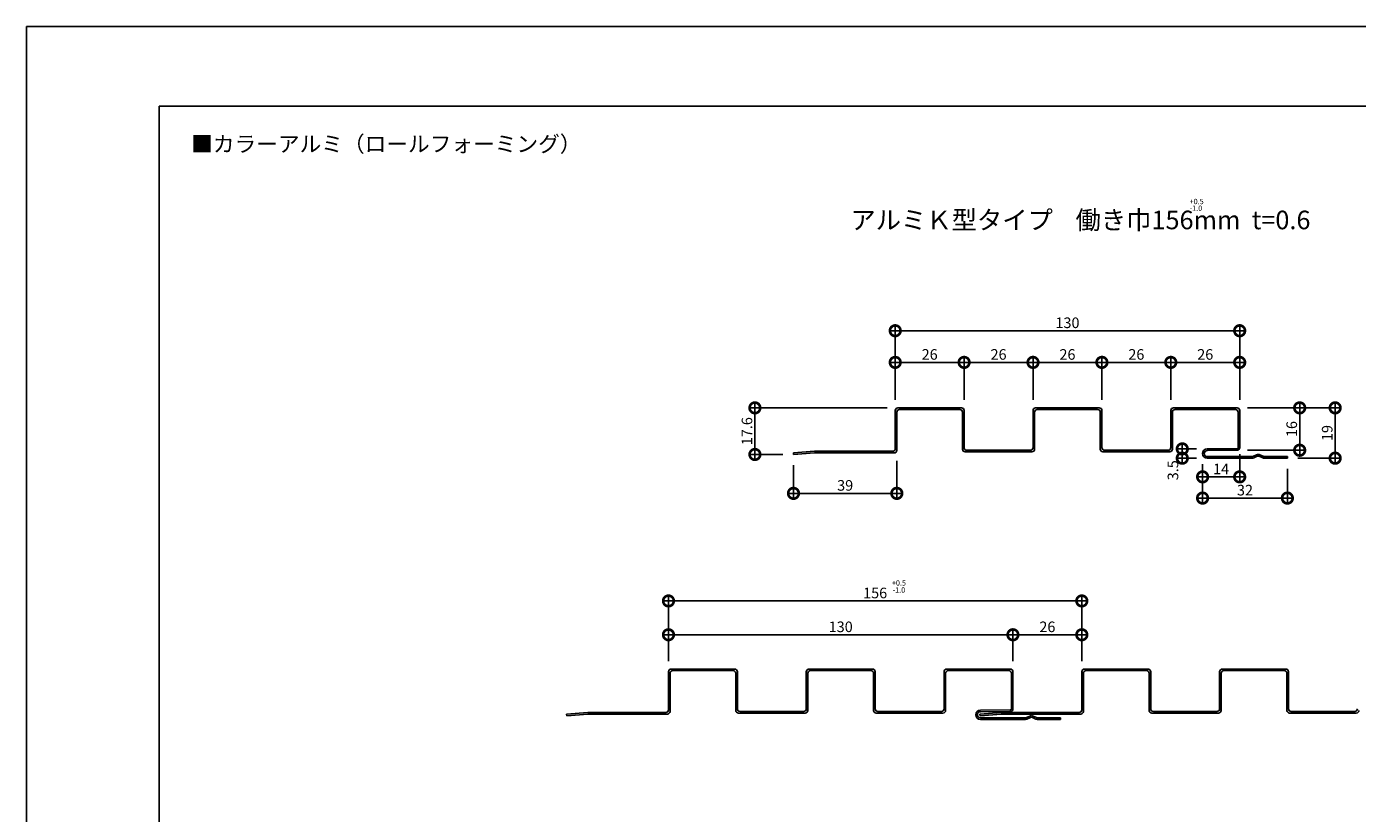
# Model space of a CAD drawing. Extents: x 0 to 229829, y 0 to 37801.
# Drawn here: x 0 to 502, y 297 to 594 of the extents above; entities that cross this region are included whole.
import ezdxf
from ezdxf.enums import TextEntityAlignment as Align

# ---------------------------------------------------------------- set-up
doc = ezdxf.new("R2010")
doc.units = 0
doc.header["$LTSCALE"] = 10
doc.header["$MEASUREMENT"] = 0
doc.layers.get('0').update_dxf_attribs({"linetype": 'CONTINUOUS'})
doc.layers.get('DEFPOINTS').update_dxf_attribs({"linetype": 'CONTINUOUS'})
for name, color, linetype in [('FORM', 7, 'CONTINUOUS'), ('MAIN', 4, 'CONTINUOUS'), ('SUB', 3, 'CONTINUOUS'), ('寸法', 7, 'CONTINUOUS')]:
    doc.layers.add(name, color=color, linetype=linetype)
doc.styles.add('MSPG', font='MS PGothic.ttf')
doc.styles.get("Standard").update_dxf_attribs({"font": 'romans.shx', "bigfont": 'bigfont.shx'})
doc.dimstyles.get("Standard").update_dxf_attribs({"dimtxt": 0.18, "dimasz": 0.18, "dimexe": 0.18, "dimexo": 0.0625, "dimgap": 0.09, "dimtad": 0, "dimtih": 1, "dimtoh": 1, "dimdec": 4, "dimzin": 0, "dimdsep": 46, "dimtxsty": 'Standard', "dimcen": 0.09, "dimadec": 0, "dimazin": 0, "dimtfac": 1, "dimtdec": 4, "dimtofl": 0, "dimtmove": 0, "dimatfit": 3, "dimfxl": 1, "dimtolj": 1, "dimtzin": 0, "dimarcsym": 0})

# ---------------------------------------------------------------- blocks, each defined once
blk = doc.blocks.new('_DOTSMALL')
at = {"color": 0, "linetype": 'ByBlock', "const_width": 0.5}
blk.add_lwpolyline([(-0.0625, 0, 1), (0.0625, 0, 1)], format="xyb", close=True, dxfattribs=at)
blk = doc.blocks.new('*D1')
at = {"layer": 'DEFPOINTS', "color": 0, "ltscale": 20}
for p in [(431.82, 467.25), (431.82, 449.08), (457.82, 449.08)]:
    blk.add_point(p, dxfattribs=at)
at = {"layer": '寸法', "color": 0, "lineweight": -2, "ltscale": 20}
for p, q in [((459.82, 467.25), (429.82, 467.25)), ((431.82, 453.08), (431.82, 469.25)), ((457.82, 453.08), (457.82, 469.25))]:
    blk.add_line(p, q, dxfattribs=at)
at = {"layer": '寸法', "color": 0, "lineweight": -2, "ltscale": 20, "xscale": 8, "yscale": 8, "zscale": 8, "rotation": 180}
blk.add_blockref('_DOTSMALL', (431.82, 467.25), dxfattribs=at)
at = {"layer": '寸法', "color": 0, "lineweight": -2, "ltscale": 20, "xscale": 8, "yscale": 8, "zscale": 8}
blk.add_blockref('_DOTSMALL', (457.82, 467.25), dxfattribs=at)
at = {"layer": '寸法', "color": 1, "ltscale": 20, "insert": (444.82, 470.25), "char_height": 4, "attachment_point": 5}
blk.add_mtext('\\A1;26', dxfattribs=at)
blk = doc.blocks.new('*D2')
at = {"layer": 'DEFPOINTS', "color": 0, "ltscale": 20}
for p in [(405.82, 467.25), (405.82, 449.08), (431.82, 449.08)]:
    blk.add_point(p, dxfattribs=at)
at = {"layer": '寸法', "color": 0, "lineweight": -2, "ltscale": 20}
for p, q in [((433.82, 467.25), (403.82, 467.25)), ((405.82, 453.08), (405.82, 469.25)), ((431.82, 453.08), (431.82, 469.25))]:
    blk.add_line(p, q, dxfattribs=at)
at = {"layer": '寸法', "color": 0, "lineweight": -2, "ltscale": 20, "xscale": 8, "yscale": 8, "zscale": 8, "rotation": 180}
blk.add_blockref('_DOTSMALL', (405.82, 467.25), dxfattribs=at)
at = {"layer": '寸法', "color": 0, "lineweight": -2, "ltscale": 20, "xscale": 8, "yscale": 8, "zscale": 8}
blk.add_blockref('_DOTSMALL', (431.82, 467.25), dxfattribs=at)
at = {"layer": '寸法', "color": 1, "ltscale": 20, "insert": (418.82, 470.25), "char_height": 4, "attachment_point": 5}
blk.add_mtext('\\A1;26', dxfattribs=at)
blk = doc.blocks.new('*D3')
at = {"layer": 'DEFPOINTS', "color": 0, "ltscale": 20}
for p in [(379.82, 467.25), (379.82, 449.08), (405.82, 449.08)]:
    blk.add_point(p, dxfattribs=at)
at = {"layer": '寸法', "color": 0, "lineweight": -2, "ltscale": 20}
for p, q in [((407.82, 467.25), (377.82, 467.25)), ((379.82, 453.08), (379.82, 469.25)), ((405.82, 453.08), (405.82, 469.25))]:
    blk.add_line(p, q, dxfattribs=at)
at = {"layer": '寸法', "color": 0, "lineweight": -2, "ltscale": 20, "xscale": 8, "yscale": 8, "zscale": 8, "rotation": 180}
blk.add_blockref('_DOTSMALL', (379.82, 467.25), dxfattribs=at)
at = {"layer": '寸法', "color": 0, "lineweight": -2, "ltscale": 20, "xscale": 8, "yscale": 8, "zscale": 8}
blk.add_blockref('_DOTSMALL', (405.82, 467.25), dxfattribs=at)
at = {"layer": '寸法', "color": 1, "ltscale": 20, "insert": (392.82, 470.25), "char_height": 4, "attachment_point": 5}
blk.add_mtext('\\A1;26', dxfattribs=at)
blk = doc.blocks.new('*D4')
at = {"layer": 'DEFPOINTS', "color": 0, "ltscale": 20}
for p in [(353.82, 467.25), (353.82, 449.08), (379.82, 449.08)]:
    blk.add_point(p, dxfattribs=at)
at = {"layer": '寸法', "color": 0, "lineweight": -2, "ltscale": 20}
for p, q in [((381.82, 467.25), (351.82, 467.25)), ((353.82, 453.08), (353.82, 469.25)), ((379.82, 453.08), (379.82, 469.25))]:
    blk.add_line(p, q, dxfattribs=at)
at = {"layer": '寸法', "color": 0, "lineweight": -2, "ltscale": 20, "xscale": 8, "yscale": 8, "zscale": 8, "rotation": 180}
blk.add_blockref('_DOTSMALL', (353.82, 467.25), dxfattribs=at)
at = {"layer": '寸法', "color": 0, "lineweight": -2, "ltscale": 20, "xscale": 8, "yscale": 8, "zscale": 8}
blk.add_blockref('_DOTSMALL', (379.82, 467.25), dxfattribs=at)
at = {"layer": '寸法', "color": 1, "ltscale": 20, "insert": (366.82, 470.25), "char_height": 4, "attachment_point": 5}
blk.add_mtext('\\A1;26', dxfattribs=at)
blk = doc.blocks.new('*D5')
at = {"layer": 'DEFPOINTS', "color": 0, "ltscale": 20}
for p in [(327.82, 467.25), (327.82, 449.08), (353.82, 449.08)]:
    blk.add_point(p, dxfattribs=at)
at = {"layer": '寸法', "color": 0, "lineweight": -2, "ltscale": 20}
for p, q in [((355.82, 467.25), (325.82, 467.25)), ((327.82, 453.08), (327.82, 469.25)), ((353.82, 453.08), (353.82, 469.25))]:
    blk.add_line(p, q, dxfattribs=at)
at = {"layer": '寸法', "color": 0, "lineweight": -2, "ltscale": 20, "xscale": 8, "yscale": 8, "zscale": 8, "rotation": 180}
blk.add_blockref('_DOTSMALL', (327.82, 467.25), dxfattribs=at)
at = {"layer": '寸法', "color": 0, "lineweight": -2, "ltscale": 20, "xscale": 8, "yscale": 8, "zscale": 8}
blk.add_blockref('_DOTSMALL', (353.82, 467.25), dxfattribs=at)
at = {"layer": '寸法', "color": 1, "ltscale": 20, "insert": (340.82, 470.25), "char_height": 4, "attachment_point": 5}
blk.add_mtext('\\A1;26', dxfattribs=at)
blk = doc.blocks.new('*D6')
at = {"layer": 'DEFPOINTS', "color": 0, "ltscale": 20}
for p in [(327.82, 479.2), (327.82, 449.08), (457.82, 449.08)]:
    blk.add_point(p, dxfattribs=at)
at = {"layer": '寸法', "color": 0, "lineweight": -2, "ltscale": 20}
for p, q in [((459.82, 479.2), (325.82, 479.2)), ((327.82, 453.08), (327.82, 481.2)), ((457.82, 453.08), (457.82, 481.2))]:
    blk.add_line(p, q, dxfattribs=at)
at = {"layer": '寸法', "color": 0, "lineweight": -2, "ltscale": 20, "xscale": 8, "yscale": 8, "zscale": 8, "rotation": 180}
blk.add_blockref('_DOTSMALL', (327.82, 479.2), dxfattribs=at)
at = {"layer": '寸法', "color": 0, "lineweight": -2, "ltscale": 20, "xscale": 8, "yscale": 8, "zscale": 8}
blk.add_blockref('_DOTSMALL', (457.82, 479.2), dxfattribs=at)
at = {"layer": '寸法', "color": 1, "ltscale": 20, "insert": (392.82, 482.2), "char_height": 4, "attachment_point": 5}
blk.add_mtext('\\A1;130', dxfattribs=at)
blk = doc.blocks.new('*D7')
at = {"layer": 'DEFPOINTS', "color": 0, "ltscale": 20}
for p in [(372.24, 364.43), (372.24, 350.48), (398.24, 350.48)]:
    blk.add_point(p, dxfattribs=at)
at = {"layer": '寸法', "color": 0, "lineweight": -2, "ltscale": 20}
for p, q in [((400.24, 364.43), (370.24, 364.43)), ((372.24, 354.48), (372.24, 366.43)), ((398.24, 354.48), (398.24, 366.43))]:
    blk.add_line(p, q, dxfattribs=at)
at = {"layer": '寸法', "color": 0, "lineweight": -2, "ltscale": 20, "xscale": 8, "yscale": 8, "zscale": 8, "rotation": 180}
blk.add_blockref('_DOTSMALL', (372.24, 364.43), dxfattribs=at)
at = {"layer": '寸法', "color": 0, "lineweight": -2, "ltscale": 20, "xscale": 8, "yscale": 8, "zscale": 8}
blk.add_blockref('_DOTSMALL', (398.24, 364.43), dxfattribs=at)
at = {"layer": '寸法', "color": 1, "ltscale": 20, "insert": (385.24, 367.43), "char_height": 4, "attachment_point": 5}
blk.add_mtext('\\A1;26', dxfattribs=at)
blk = doc.blocks.new('*D8')
at = {"layer": 'DEFPOINTS', "color": 0, "ltscale": 20}
for p in [(242.24, 364.43), (242.24, 350.48), (372.24, 350.48)]:
    blk.add_point(p, dxfattribs=at)
at = {"layer": '寸法', "color": 0, "lineweight": -2, "ltscale": 20}
for p, q in [((374.24, 364.43), (240.24, 364.43)), ((242.24, 354.48), (242.24, 366.43)), ((372.24, 354.48), (372.24, 366.43))]:
    blk.add_line(p, q, dxfattribs=at)
at = {"layer": '寸法', "color": 0, "lineweight": -2, "ltscale": 20, "xscale": 8, "yscale": 8, "zscale": 8, "rotation": 180}
blk.add_blockref('_DOTSMALL', (242.24, 364.43), dxfattribs=at)
at = {"layer": '寸法', "color": 0, "lineweight": -2, "ltscale": 20, "xscale": 8, "yscale": 8, "zscale": 8}
blk.add_blockref('_DOTSMALL', (372.24, 364.43), dxfattribs=at)
at = {"layer": '寸法', "color": 1, "ltscale": 20, "insert": (307.24, 367.43), "char_height": 4, "attachment_point": 5}
blk.add_mtext('\\A1;130', dxfattribs=at)
blk = doc.blocks.new('*D9')
at = {"layer": 'DEFPOINTS', "color": 0, "ltscale": 20}
for p in [(242.24, 377.2), (242.24, 350.48), (398.24, 350.48)]:
    blk.add_point(p, dxfattribs=at)
at = {"layer": '寸法', "color": 0, "lineweight": -2, "ltscale": 20}
for p, q in [((400.24, 377.2), (240.24, 377.2)), ((242.24, 354.48), (242.24, 379.2)), ((398.24, 354.48), (398.24, 379.2))]:
    blk.add_line(p, q, dxfattribs=at)
at = {"layer": '寸法', "color": 0, "lineweight": -2, "ltscale": 20, "xscale": 8, "yscale": 8, "zscale": 8, "rotation": 180}
blk.add_blockref('_DOTSMALL', (242.24, 377.2), dxfattribs=at)
at = {"layer": '寸法', "color": 0, "lineweight": -2, "ltscale": 20, "xscale": 8, "yscale": 8, "zscale": 8}
blk.add_blockref('_DOTSMALL', (398.24, 377.2), dxfattribs=at)
at = {"layer": '寸法', "color": 1, "ltscale": 20, "insert": (320.24, 380.2), "char_height": 4, "attachment_point": 5}
blk.add_mtext('\\A1;156', dxfattribs=at)
blk = doc.blocks.new('*D60')
at = {"color": 0, "lineweight": -2, "ltscale": 20}
for p, q in [((443.82, 428.83), (443.82, 414.02)), ((475.82, 427.08), (475.82, 414.02)), ((441.82, 416.02), (477.82, 416.02))]:
    blk.add_line(p, q, dxfattribs=at)
at = {"layer": 'DEFPOINTS', "color": 0, "ltscale": 20}
for p in [(443.82, 432.83), (475.82, 431.08), (475.82, 416.02)]:
    blk.add_point(p, dxfattribs=at)
at = {"color": 0, "lineweight": -2, "ltscale": 20, "xscale": 8, "yscale": 8, "zscale": 8, "rotation": 180}
blk.add_blockref('_DOTSMALL', (443.82, 416.02), dxfattribs=at)
at = {"color": 0, "lineweight": -2, "ltscale": 20, "xscale": 8, "yscale": 8, "zscale": 8}
blk.add_blockref('_DOTSMALL', (475.82, 416.02), dxfattribs=at)
at = {"color": 1, "ltscale": 20, "insert": (459.82, 419.02), "char_height": 4, "attachment_point": 5}
blk.add_mtext('\\A1;32', dxfattribs=at)
blk = doc.blocks.new('*D61')
at = {"color": 0, "lineweight": -2, "ltscale": 20}
for p, q in [((480.46, 452.08), (480.46, 432.08)), ((460.82, 450.08), (482.46, 450.08)), ((460.82, 434.08), (482.46, 434.08))]:
    blk.add_line(p, q, dxfattribs=at)
at = {"layer": 'DEFPOINTS', "color": 0, "ltscale": 20}
for p in [(456.82, 450.08), (456.82, 434.08), (480.46, 434.08)]:
    blk.add_point(p, dxfattribs=at)
at = {"color": 0, "lineweight": -2, "ltscale": 20, "xscale": 8, "yscale": 8, "zscale": 8}
for p, rotation in [((480.46, 450.08), 90), ((480.46, 434.08), 270)]:
    blk.add_blockref('_DOTSMALL', p, dxfattribs=dict(at, rotation=rotation))
at = {"color": 1, "ltscale": 20, "insert": (477.46, 442.08), "char_height": 4, "attachment_point": 5, "rotation": 90}
blk.add_mtext('\\A1;16', dxfattribs=at)
blk = doc.blocks.new('*D62')
at = {"color": 0, "lineweight": -2, "ltscale": 20}
for p, q in [((493.85, 429.08), (493.85, 452.08)), ((460.82, 450.08), (495.85, 450.08)), ((479.82, 431.08), (495.85, 431.08))]:
    blk.add_line(p, q, dxfattribs=at)
at = {"layer": 'DEFPOINTS', "color": 0, "ltscale": 20}
for p in [(456.82, 450.08), (493.85, 450.08), (475.82, 431.08)]:
    blk.add_point(p, dxfattribs=at)
at = {"color": 0, "lineweight": -2, "ltscale": 20, "xscale": 8, "yscale": 8, "zscale": 8}
for p, rotation in [((493.85, 450.08), 90), ((493.85, 431.08), 270)]:
    blk.add_blockref('_DOTSMALL', p, dxfattribs=dict(at, rotation=rotation))
at = {"color": 1, "ltscale": 20, "insert": (490.85, 440.58), "char_height": 4, "attachment_point": 5, "rotation": 90}
blk.add_mtext('\\A1;19', dxfattribs=at)
blk = doc.blocks.new('*D63')
at = {"color": 0, "lineweight": -2, "ltscale": 20}
for p, q in [((441.57, 434.58), (434.16, 434.58)), ((436.16, 436.58), (436.16, 429.08)), ((441.57, 431.08), (434.16, 431.08))]:
    blk.add_line(p, q, dxfattribs=at)
at = {"layer": 'DEFPOINTS', "color": 0, "ltscale": 20}
for p in [(445.57, 434.58), (436.16, 431.08), (445.57, 431.08)]:
    blk.add_point(p, dxfattribs=at)
at = {"color": 0, "lineweight": -2, "ltscale": 20, "xscale": 8, "yscale": 8, "zscale": 8}
for p, rotation in [((436.16, 434.58), 90), ((436.16, 431.08), 270)]:
    blk.add_blockref('_DOTSMALL', p, dxfattribs=dict(at, rotation=rotation))
at = {"color": 1, "ltscale": 20, "insert": (432.63, 426.53), "char_height": 4, "attachment_point": 5, "rotation": 90}
blk.add_mtext('\\A1;3.5', dxfattribs=at)
blk = doc.blocks.new('*D64')
at = {"color": 0, "lineweight": -2, "ltscale": 20}
for p, q in [((457.82, 432.64), (457.82, 422.03)), ((443.82, 428.83), (443.82, 422.03)), ((441.82, 424.03), (459.82, 424.03))]:
    blk.add_line(p, q, dxfattribs=at)
at = {"layer": 'DEFPOINTS', "color": 0, "ltscale": 20}
for p in [(443.82, 432.83), (457.82, 436.64), (457.82, 424.03)]:
    blk.add_point(p, dxfattribs=at)
at = {"color": 0, "lineweight": -2, "ltscale": 20, "xscale": 8, "yscale": 8, "zscale": 8, "rotation": 180}
blk.add_blockref('_DOTSMALL', (443.82, 424.03), dxfattribs=at)
at = {"color": 0, "lineweight": -2, "ltscale": 20, "xscale": 8, "yscale": 8, "zscale": 8}
blk.add_blockref('_DOTSMALL', (457.82, 424.03), dxfattribs=at)
at = {"color": 1, "ltscale": 20, "insert": (450.82, 427.03), "char_height": 4, "attachment_point": 5}
blk.add_mtext('\\A1;14', dxfattribs=at)
blk = doc.blocks.new('*D75')
at = {"color": 0, "lineweight": -2, "ltscale": 20}
for p, q in [((274.86, 452.08), (274.86, 430.48)), ((324.77, 450.08), (272.86, 450.08)), ((285.42, 432.48), (272.86, 432.48))]:
    blk.add_line(p, q, dxfattribs=at)
at = {"layer": 'DEFPOINTS', "color": 0, "ltscale": 20}
for p in [(328.77, 450.08), (274.86, 432.48), (289.42, 432.48)]:
    blk.add_point(p, dxfattribs=at)
at = {"color": 0, "lineweight": -2, "ltscale": 20, "xscale": 8, "yscale": 8, "zscale": 8}
for p, rotation in [((274.86, 450.08), 90), ((274.86, 432.48), 270)]:
    blk.add_blockref('_DOTSMALL', p, dxfattribs=dict(at, rotation=rotation))
at = {"color": 1, "ltscale": 20, "insert": (271.86, 441.28), "char_height": 4, "attachment_point": 5, "rotation": 90}
blk.add_mtext('\\A1;17.6', dxfattribs=at)
blk = doc.blocks.new('*D76')
at = {"color": 0, "lineweight": -2, "ltscale": 20}
for p, q in [((289.42, 428.48), (289.42, 415.81)), ((328.42, 430.08), (328.42, 415.81)), ((330.42, 417.81), (287.42, 417.81))]:
    blk.add_line(p, q, dxfattribs=at)
at = {"layer": 'DEFPOINTS', "color": 0, "ltscale": 20}
for p in [(289.42, 432.48), (328.42, 434.08), (289.42, 417.81)]:
    blk.add_point(p, dxfattribs=at)
at = {"color": 0, "lineweight": -2, "ltscale": 20, "xscale": 8, "yscale": 8, "zscale": 8, "rotation": 180}
blk.add_blockref('_DOTSMALL', (289.42, 417.81), dxfattribs=at)
at = {"color": 0, "lineweight": -2, "ltscale": 20, "xscale": 8, "yscale": 8, "zscale": 8}
blk.add_blockref('_DOTSMALL', (328.42, 417.81), dxfattribs=at)
at = {"color": 1, "ltscale": 20, "insert": (308.92, 420.81), "char_height": 4, "attachment_point": 5}
blk.add_mtext('\\A1;39', dxfattribs=at)

msp = doc.modelspace()

# ---------------------------------------------------------------- linework, layer by layer
at = {"layer": 'FORM', "color": 7, "linetype": 'Continuous'}
for p, q in [((0, 594), (840, 594)), ((0, 0), (0, 594))]:
    msp.add_line(p, q, dxfattribs=at)
at = {"layer": 'FORM', "color": 5, "linetype": 'Continuous'}
for p, q in [((810, 564), (50, 564)), ((50, 564), (50, 30))]:
    msp.add_line(p, q, dxfattribs=at)
at = {"layer": 'MAIN'}
for p, q in [((327.82, 434.676), (327.82, 449.076)), ((328.42, 434.076), (328.42, 448.476)), ((328.82, 450.076), (352.82, 450.076)), ((329.42, 449.476), (352.22, 449.476)), ((353.22, 434.476), (353.22, 448.476)), ((353.82, 435.076), (353.82, 449.076)), ((379.82, 435.076), (379.82, 449.076)), ((380.42, 434.476), (380.42, 448.476)), ((380.82, 450.076), (404.82, 450.076)), ((381.42, 449.476), (404.22, 449.476)), ((405.22, 434.476), (405.22, 448.476)), ((405.82, 435.076), (405.82, 449.076)), ((431.82, 435.076), (431.82, 449.076)), ((432.42, 434.476), (432.42, 448.476)), ((432.82, 450.076), (456.82, 450.076)), ((433.42, 449.476), (456.22, 449.476)), ((457.22, 435.076), (457.22, 448.476)), ((457.82, 435.076), (457.82, 449.076)), ((326.82, 433.676), (297.375, 433.676)), ((327.42, 433.076), (297.397, 433.076)), ((354.22, 433.476), (379.42, 433.476)), ((354.82, 434.076), (378.82, 434.076)), ((406.22, 433.476), (431.42, 433.476)), ((406.82, 434.076), (430.82, 434.076)), ((445.57, 431.676), (462.369, 431.676)), ((445.57, 431.076), (462.498, 431.076)), ((467.142, 431.076), (475.82, 431.076)), ((467.27, 431.676), (475.82, 431.676)), ((242.241, 336.078), (242.241, 350.478)), ((242.841, 335.478), (242.841, 349.878)), ((243.241, 351.478), (267.241, 351.478)), ((243.841, 350.878), (266.641, 350.878)), ((267.641, 335.878), (267.641, 349.878)), ((268.241, 336.478), (268.241, 350.478)), ((294.241, 336.478), (294.241, 350.478)), ((294.841, 335.878), (294.841, 349.878)), ((295.241, 351.478), (319.241, 351.478)), ((295.841, 350.878), (318.641, 350.878)), ((319.641, 335.878), (319.641, 349.878)), ((320.241, 336.478), (320.241, 350.478)), ((346.241, 336.478), (346.241, 350.478)), ((346.841, 335.878), (346.841, 349.878)), ((347.241, 351.478), (371.241, 351.478)), ((347.841, 350.878), (370.641, 350.878)), ((371.641, 336.478), (371.641, 349.878)), ((372.241, 336.478), (372.241, 350.478)), ((241.241, 335.078), (211.796, 335.078)), ((241.841, 334.478), (211.818, 334.478)), ((268.641, 334.878), (293.841, 334.878)), ((269.241, 335.478), (293.241, 335.478)), ((320.641, 334.878), (345.841, 334.878)), ((321.241, 335.478), (345.241, 335.478)), ((358.241, 334.228), (358.241, 334.228)), ((359.991, 333.078), (376.79, 333.078)), ((359.991, 332.478), (376.919, 332.478)), ((381.563, 332.478), (390.241, 332.478)), ((381.692, 333.078), (390.241, 333.078))]:
    msp.add_line(p, q, dxfattribs=at)
at = {"layer": 'MAIN', "ltscale": 20}
for p, q in [((297.375, 433.676), (289.375, 433.076)), ((289.375, 433.076), (289.42, 432.478)), ((297.397, 433.076), (289.42, 432.478)), ((456.818, 434.676), (445.567, 434.576)), ((456.82, 434.076), (445.57, 433.976)), ((462.985, 431.808), (464.204, 432.357)), ((465.435, 432.357), (466.655, 431.808)), ((464.45, 431.81), (463.113, 431.208)), ((466.526, 431.208), (465.189, 431.81)), ((475.82, 431.676), (475.82, 431.076)), ((211.796, 335.078), (203.796, 334.478)), ((203.796, 334.478), (203.841, 333.88)), ((211.818, 334.478), (203.841, 333.88)), ((371.239, 336.078), (359.988, 335.978)), ((371.241, 335.478), (359.991, 335.378)), ((377.406, 333.21), (378.625, 333.759)), ((378.872, 333.212), (377.534, 332.61)), ((380.947, 332.61), (379.61, 333.212)), ((379.856, 333.759), (381.076, 333.21)), ((390.241, 333.078), (390.241, 332.478))]:
    msp.add_line(p, q, dxfattribs=at)
at = {"layer": 'MAIN'}
for centre, radius, start, end in [((328.82, 449.076), 1, 90, 180), ((329.42, 448.476), 1, 90, 180), ((352.22, 448.476), 1, 0, 90), ((352.82, 449.076), 1, 0, 90), ((380.82, 449.076), 1, 90, 180), ((381.42, 448.476), 1, 90, 180), ((404.22, 448.476), 1, 0, 90), ((404.82, 449.076), 1, 0, 90), ((432.82, 449.076), 1, 90, 180), ((433.42, 448.476), 1, 90, 180), ((456.22, 448.476), 1, 0, 90), ((456.82, 449.076), 1, 0, 90), ((326.82, 434.676), 1, 270, 0), ((327.42, 434.076), 1, 270, 0), ((354.22, 434.476), 1, 180, 270), ((354.82, 435.076), 1, 180, 270), ((378.82, 435.076), 1, 270, 0), ((379.42, 434.476), 1, 270, 0), ((406.22, 434.476), 1, 180, 270), ((406.82, 435.076), 1, 180, 270), ((430.82, 435.076), 1, 270, 0), ((431.42, 434.476), 1, 270, 0), ((445.57, 432.826), 1.75, 90.09644, 180), ((445.57, 432.826), 1.75, 180, 270), ((445.57, 432.826), 1.15, 90, 180), ((445.57, 432.826), 1.15, 180, 270), ((456.82, 435.076), 0.4, 269.70403, 0), ((456.82, 435.076), 1, 270, 0), ((467.142, 432.576), 1.5, 245.77225, 270), ((467.27, 433.176), 1.5, 245.77225, 270), ((243.241, 350.478), 1, 90, 180), ((243.841, 349.878), 1, 90, 180), ((266.641, 349.878), 1, 0, 90), ((267.241, 350.478), 1, 0, 90), ((295.241, 350.478), 1, 90, 180), ((295.841, 349.878), 1, 90, 180), ((318.641, 349.878), 1, 0, 90), ((319.241, 350.478), 1, 0, 90), ((347.241, 350.478), 1, 90, 180), ((347.841, 349.878), 1, 90, 180), ((370.641, 349.878), 1, 0, 90), ((371.241, 350.478), 1, 0, 90), ((241.241, 336.078), 1, 270, 0), ((241.841, 335.478), 1, 270, 0), ((268.641, 335.878), 1, 180, 270), ((269.241, 336.478), 1, 180, 270), ((293.241, 336.478), 1, 270, 0), ((293.841, 335.878), 1, 270, 0), ((320.641, 335.878), 1, 180, 270), ((321.241, 336.478), 1, 180, 270), ((345.241, 336.478), 1, 270, 0), ((345.841, 335.878), 1, 270, 0), ((359.991, 334.228), 1.75, 90.09644, 180), ((359.991, 334.228), 1.75, 180, 270), ((359.991, 334.228), 1.15, 90, 180), ((359.991, 334.228), 1.15, 180, 270), ((371.241, 336.478), 0.4, 269.70403, 0), ((371.241, 336.478), 1, 270, 0), ((381.563, 333.978), 1.5, 245.77225, 270), ((381.692, 334.578), 1.5, 245.77225, 270)]:
    msp.add_arc(centre, radius, start, end, dxfattribs=at)
at = {"layer": 'MAIN', "ltscale": 20}
for centre, radius, start, end in [((464.82, 430.989), 1.5, 65.77225, 114.22775), ((462.369, 433.176), 1.5, 270, 294.22775), ((462.498, 432.576), 1.5, 270, 294.22775), ((464.82, 430.989), 0.9, 65.77225, 114.22775), ((376.79, 334.578), 1.5, 270, 294.22775), ((376.919, 333.978), 1.5, 270, 294.22775), ((379.241, 332.391), 1.5, 65.77225, 114.22775), ((379.241, 332.391), 0.9, 65.77225, 114.22775)]:
    msp.add_arc(centre, radius, start, end, dxfattribs=at)
at = {"layer": 'SUB'}
for p, q in [((398.241, 336.078), (398.241, 350.478)), ((398.841, 335.478), (398.841, 349.878)), ((399.241, 351.478), (423.241, 351.478)), ((399.841, 350.878), (422.641, 350.878)), ((423.641, 335.878), (423.641, 349.878)), ((424.241, 336.478), (424.241, 350.478)), ((450.241, 336.478), (450.241, 350.478)), ((450.841, 335.878), (450.841, 349.878)), ((451.241, 351.478), (475.241, 351.478)), ((451.841, 350.878), (474.641, 350.878)), ((475.641, 335.878), (475.641, 349.878)), ((476.241, 336.478), (476.241, 350.478)), ((397.241, 335.078), (367.796, 335.078)), ((397.841, 334.478), (367.818, 334.478)), ((424.641, 334.878), (449.841, 334.878)), ((425.241, 335.478), (449.241, 335.478)), ((476.641, 334.878), (501.841, 334.878)), ((477.241, 335.478), (501.241, 335.478))]:
    msp.add_line(p, q, dxfattribs=at)
at = {"layer": 'SUB', "ltscale": 20}
for p, q in [((367.796, 335.078), (359.796, 334.478)), ((359.796, 334.478), (359.841, 333.88)), ((367.818, 334.478), (359.841, 333.88))]:
    msp.add_line(p, q, dxfattribs=at)
at = {"layer": 'SUB'}
for centre, start, end in [((399.241, 350.478), 90, 180), ((399.841, 349.878), 90, 180), ((422.641, 349.878), 0, 90), ((423.241, 350.478), 0, 90), ((451.241, 350.478), 90, 180), ((451.841, 349.878), 90, 180), ((474.641, 349.878), 0, 90), ((475.241, 350.478), 0, 90), ((397.241, 336.078), 270, 0), ((397.841, 335.478), 270, 0), ((424.641, 335.878), 180, 270), ((425.241, 336.478), 180, 270), ((449.241, 336.478), 270, 0), ((449.841, 335.878), 270, 0), ((476.641, 335.878), 180, 270), ((477.241, 336.478), 180, 270), ((501.241, 336.478), 270, 0), ((501.841, 335.878), 270, 0)]:
    msp.add_arc(centre, 1, start, end, dxfattribs=at)

# ---------------------------------------------------------------- texts
for s, height, p in [('+0.5', 2, (438.938, 526.971)), ('アルミＫ型タイプ    働き巾156mm  t=0.6', 7, (310.912, 517.509)), ('-1.0', 2, (438.938, 524.459))]:
    msp.add_text(s, height=height).set_placement(p)
at = {"layer": 'FORM', "color": 7, "linetype": 'Continuous', "style": 'MSPG'}
msp.add_text('■カラーアルミ（ロールフォーミング）', height=6, dxfattribs=at).set_placement((62.085, 549.702), align=Align.MIDDLE_LEFT)
at = {"layer": '寸法', "color": 1, "ltscale": 20, "char_height": 2, "attachment_point": 5}
for s, insert in [('+0.5', (329.216, 383.723)), ('-1.0', (329.216, 381.048))]:
    msp.add_mtext(s, dxfattribs=dict(at, insert=insert))

# ---------------------------------------------------------------- dimensions: what is measured, and where the dimension line sits
at = {"ltscale": 20}
for base, p1, p2, override, picture, middle in [((274.864, 432.478), (328.775, 450.076), (289.42, 432.478), {"dimscale": 2, "dimtxt": 2, "dimasz": 4, "dimexe": 1, "dimexo": 2, "dimgap": 0.5, "dimtad": 1, "dimtih": 0, "dimtoh": 0, "dimdec": 2, "dimzin": 12, "dimblk1": 'DOTSMALL', "dimblk2": 'DOTSMALL', "dimsah": 1, "dimcen": 1, "dimdle": 1, "dimclrt": 1, "dimtdec": 2, "dimtofl": 1, "dimtmove": 2, "dimldrblk": 'DOTSMALL', "dimtzin": 12}, '*D75', (271.864, 441.277)), ((480.457, 434.076), (456.82, 450.076), (456.82, 434.076), {"dimscale": 2, "dimtxt": 2, "dimasz": 4, "dimexe": 1, "dimexo": 2, "dimgap": 0.5, "dimtad": 1, "dimtih": 0, "dimtoh": 0, "dimdec": 2, "dimzin": 12, "dimblk1": 'DOTSMALL', "dimblk2": 'DOTSMALL', "dimsah": 1, "dimcen": 1, "dimdle": 1, "dimclrt": 1, "dimtdec": 2, "dimtofl": 1, "dimldrblk": 'DOTSMALL', "dimtzin": 12}, '*D61', (477.457, 442.076)), ((493.853, 450.076), (475.82, 431.076), (456.82, 450.076), {"dimscale": 2, "dimtxt": 2, "dimasz": 4, "dimexe": 1, "dimexo": 2, "dimgap": 0.5, "dimtad": 1, "dimtih": 0, "dimtoh": 0, "dimdec": 2, "dimzin": 12, "dimblk1": 'DOTSMALL', "dimblk2": 'DOTSMALL', "dimsah": 1, "dimcen": 1, "dimdle": 1, "dimclrt": 1, "dimtdec": 2, "dimtofl": 1, "dimldrblk": 'DOTSMALL', "dimtzin": 12}, '*D62', (490.853, 440.576))]:
    dim = msp.add_linear_dim(base=base, p1=p1, p2=p2, angle=90, dimstyle='Standard', override=override, dxfattribs=at)
    dim.commit()
    dim.dimension.update_dxf_attribs({"geometry": picture, "text_midpoint": middle})
dim = msp.add_linear_dim(base=(436.162, 431.076), p1=(445.567, 434.576), p2=(445.567, 431.076), angle=90, dimstyle='Standard', override={"dimscale": 2, "dimtxt": 2, "dimasz": 4, "dimexe": 1, "dimexo": 2, "dimgap": 0.5, "dimtad": 1, "dimtih": 0, "dimtoh": 0, "dimdec": 2, "dimzin": 12, "dimblk1": 'DOTSMALL', "dimblk2": 'DOTSMALL', "dimsah": 1, "dimcen": 1, "dimdle": 1, "dimclrt": 1, "dimtdec": 2, "dimtofl": 1, "dimtmove": 2, "dimldrblk": 'DOTSMALL', "dimtzin": 12}, dxfattribs=at)
dim.commit()
dim.dimension.update_dxf_attribs({"geometry": '*D63', "text_midpoint": (432.629, 426.533), "dimtype": 160})
for base, p1, p2, override, picture, middle in [((289.42, 417.809), (328.42, 434.076), (289.42, 432.478), {"dimscale": 2, "dimtxt": 2, "dimasz": 4, "dimexe": 1, "dimexo": 2, "dimgap": 0.5, "dimtad": 1, "dimtih": 0, "dimtoh": 0, "dimdec": 2, "dimzin": 12, "dimblk1": 'DOTSMALL', "dimblk2": 'DOTSMALL', "dimsah": 1, "dimcen": 1, "dimdle": 1, "dimclrt": 1, "dimtdec": 2, "dimtofl": 1, "dimtmove": 2, "dimldrblk": 'DOTSMALL', "dimtzin": 12}, '*D76', (308.92, 420.809)), ((457.82, 424.035), (443.82, 432.826), (457.82, 436.639), {"dimscale": 2, "dimtxt": 2, "dimasz": 4, "dimexe": 1, "dimexo": 2, "dimgap": 0.5, "dimtad": 1, "dimtih": 0, "dimtoh": 0, "dimdec": 2, "dimzin": 12, "dimblk1": 'DOTSMALL', "dimblk2": 'DOTSMALL', "dimsah": 1, "dimcen": 1, "dimdle": 1, "dimclrt": 1, "dimtdec": 2, "dimtofl": 1, "dimtmove": 2, "dimldrblk": 'DOTSMALL', "dimtzin": 12}, '*D64', (450.82, 427.035)), ((475.82, 416.016), (443.82, 432.826), (475.82, 431.076), {"dimscale": 2, "dimtxt": 2, "dimasz": 4, "dimexe": 1, "dimexo": 2, "dimgap": 0.5, "dimtad": 1, "dimtih": 0, "dimtoh": 0, "dimdec": 2, "dimzin": 12, "dimblk1": 'DOTSMALL', "dimblk2": 'DOTSMALL', "dimsah": 1, "dimcen": 1, "dimdle": 1, "dimclrt": 1, "dimtdec": 2, "dimtofl": 1, "dimldrblk": 'DOTSMALL', "dimtzin": 12}, '*D60', (459.82, 419.016))]:
    dim = msp.add_linear_dim(base=base, p1=p1, p2=p2, dimstyle='Standard', override=override, dxfattribs=at)
    dim.commit()
    dim.dimension.update_dxf_attribs({"geometry": picture, "text_midpoint": middle})
at = {"layer": '寸法', "ltscale": 20}
for base, p1, p2, picture, middle in [((327.82, 479.202), (457.82, 449.076), (327.82, 449.076), '*D6', (392.82, 482.202)), ((327.82, 467.251), (353.82, 449.076), (327.82, 449.076), '*D5', (340.82, 470.251)), ((353.82, 467.251), (379.82, 449.076), (353.82, 449.076), '*D4', (366.82, 470.251)), ((379.82, 467.251), (405.82, 449.076), (379.82, 449.076), '*D3', (392.82, 470.251)), ((405.82, 467.251), (431.82, 449.076), (405.82, 449.076), '*D2', (418.82, 470.251)), ((431.82, 467.251), (457.82, 449.076), (431.82, 449.076), '*D1', (444.82, 470.251)), ((242.241, 377.201), (398.241, 350.478), (242.241, 350.478), '*D9', (320.241, 380.201)), ((242.241, 364.427), (372.241, 350.478), (242.241, 350.478), '*D8', (307.241, 367.427)), ((372.241, 364.427), (398.241, 350.478), (372.241, 350.478), '*D7', (385.241, 367.427))]:
    dim = msp.add_linear_dim(base=base, p1=p1, p2=p2, dimstyle='Standard', override={"dimscale": 2, "dimtxt": 2, "dimasz": 4, "dimexe": 1, "dimexo": 2, "dimgap": 0.5, "dimtad": 1, "dimtih": 0, "dimtoh": 0, "dimdec": 2, "dimzin": 12, "dimblk1": 'DOTSMALL', "dimblk2": 'DOTSMALL', "dimsah": 1, "dimcen": 1, "dimdle": 1, "dimclrt": 1, "dimtdec": 2, "dimtofl": 1, "dimtmove": 2, "dimtzin": 12}, dxfattribs=at)
    dim.commit()
    dim.dimension.update_dxf_attribs({"geometry": picture, "text_midpoint": middle})

doc.saveas('drawing.dxf')
